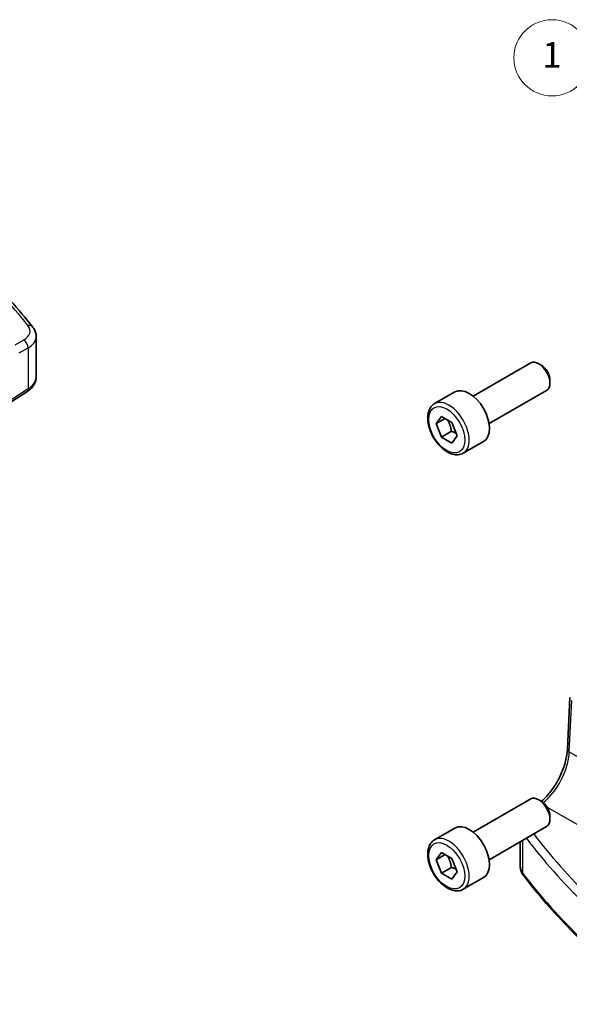
# Model space of a CAD drawing. Units: millimetres. Extents: x 14 to 2205, y 8 to 430.
# Drawn here: x 157 to 200, y 101 to 179 of the extents above; entities that cross this region are included whole.
import ezdxf

# ---------------------------------------------------------------- set-up
doc = ezdxf.new("R2010")
doc.units = ezdxf.units.MM
for name, color, linetype, lineweight in [('Symbol (TK)', 100, 'Continuous', 18), ('Visible (ISO)', 7, 'Continuous', 35), ('Visible Narrow (ISO)', 7, 'Continuous', 25)]:
    doc.layers.add(name, color=color, linetype=linetype, lineweight=lineweight)
doc.styles.add('Note Text (TK2)', font='txt')

# ---------------------------------------------------------------- blocks, each defined once
blk = doc.blocks.new('バルーン1')
at = {"layer": 'Symbol (TK)', "color": 100}
for p, q in [((212.54, 149.207), (203.933, 159.51)), ((214.142, 147.288), (212.923, 149.527)), ((212.156, 148.886), (214.142, 147.288)), ((212.54, 149.207), (214.142, 147.288))]:
    blk.add_line(p, q, dxfattribs=at)
at = {"layer": 'Symbol (TK)'}
blk.add_circle((202.01, 161.812), 3, dxfattribs=at)
at = {"layer": 'Symbol (TK)', "color": 7, "insert": (202.01, 161.789), "char_height": 2, "attachment_point": 5, "line_spacing_factor": 0.25, "style": 'Note Text (TK2)'}
blk.add_mtext('1', dxfattribs=at)

msp = doc.modelspace()

# ---------------------------------------------------------------- linework, layer by layer
at = {"layer": 'Visible (ISO)'}
for p, q in [((158.5299, 150.5047), (158.5299, 153.667)), ((192.8766, 148.9793), (197.4028, 151.5926)), ((198.223, 151.4179), (198.0278, 151.5306)), ((198.9117, 150.2251), (198.9117, 149.9997)), ((147.3497, 142.6192), (157.7861, 149.3111)), ((189.8502, 148.3867), (191.4412, 149.3053)), ((194.1266, 146.8143), (198.6528, 149.4275)), ((189.9819, 146.8141), (190.3951, 147.3887)), ((190.6842, 147.2195), (189.9819, 146.8141)), ((190.3951, 147.3887), (191.2116, 146.9108)), ((190.3852, 145.7615), (189.9819, 146.8141)), ((191.2116, 146.9108), (191.6149, 145.8582)), ((191.1631, 146.2105), (190.3852, 145.7615)), ((191.2017, 145.2835), (190.3852, 145.7615)), ((191.6149, 145.8582), (191.2017, 145.2835)), ((192.1002, 144.4896), (193.6912, 145.4082)), ((200.2882, 121.2106), (200.4864, 125.2848)), ((192.8766, 114.6865), (197.4028, 117.2997)), ((198.223, 117.1251), (198.0278, 117.2378)), ((198.9117, 115.9323), (198.9117, 115.7069)), ((189.8502, 114.0939), (191.4412, 115.0124)), ((194.1266, 112.5214), (198.6528, 115.1346)), ((196.576, 112.0237), (196.576, 113.9356)), ((189.9819, 112.5212), (190.3951, 113.0959)), ((190.3951, 113.0959), (191.2116, 112.6179)), ((190.6842, 112.9266), (189.9819, 112.5212)), ((190.3852, 111.4686), (189.9819, 112.5212)), ((191.2116, 112.6179), (191.6149, 111.5653)), ((191.1631, 111.9177), (190.3852, 111.4686)), ((191.6149, 111.5653), (191.2017, 110.9906)), ((191.2017, 110.9906), (190.3852, 111.4686)), ((192.1002, 110.1968), (193.6912, 111.1153))]:
    msp.add_line(p, q, dxfattribs=at)
for centre, major_axis, start_param, end_param in [((198.0278, 150.51), (-0.625, 1.0825), 3.1415927, 6.2831853), ((198.223, 150.6227), (-0.487, 0.8435), 3.9269908, 5.4977871), ((192.5662, 147.3567), (-1.125, 1.9486), 3.1415927, 6.2831853), ((198.0278, 116.2172), (-0.625, 1.0825), 3.1415927, 6.2831853), ((198.223, 116.3299), (-0.487, 0.8435), 3.9269908, 5.4977871), ((192.5662, 113.0639), (-1.125, 1.9486), 3.1415927, 6.2831853)]:
    msp.add_ellipse(centre, major_axis=major_axis, ratio=0.5773503, start_param=start_param, end_param=end_param, dxfattribs=at)
for points, knots in [([(158.2508, 154.4221), (157.6996, 155.1173), (157.1187, 155.806), (155.899, 157.1688), (155.2602, 157.843), (154.2474, 158.8545), (153.8941, 159.1977), (153.5333, 159.5387)], [-0.36905337, -0.36905337, -0.36905337, -0.36905337, -0.32100337, -0.32100337, -0.27295338, -0.27295338, -0.24804538, -0.24804538, -0.24804538, -0.24804538]), ([(158.2508, 154.4221), (158.2843, 154.3799), (158.3155, 154.3359), (158.3727, 154.2443), (158.3987, 154.1966), (158.4444, 154.0979), (158.4641, 154.0468), (158.4964, 153.9418), (158.5088, 153.8879), (158.5256, 153.7783), (158.5299, 153.7227), (158.5299, 153.667)], [0.36905337, 0.36905337, 0.36905337, 0.36905337, 0.45232233, 0.45232233, 0.53559129, 0.53559129, 0.61886025, 0.61886025, 0.70212921, 0.70212921, 0.78539816, 0.78539816, 0.78539816, 0.78539816]), ([(157.7861, 149.3111), (157.8703, 149.3651), (157.9498, 149.424), (158.0976, 149.5525), (158.1659, 149.622), (158.2884, 149.7723), (158.3426, 149.8531), (158.4327, 150.0254), (158.4685, 150.1169), (158.5172, 150.3072), (158.5299, 150.4059), (158.5299, 150.5047)], [0.05235988, 0.05235988, 0.05235988, 0.05235988, 0.19896753, 0.19896753, 0.34557519, 0.34557519, 0.49218285, 0.49218285, 0.63879051, 0.63879051, 0.78539816, 0.78539816, 0.78539816, 0.78539816]), ([(192.1002, 144.4896), (191.9787, 144.4195), (191.8413, 144.3782), (191.5446, 144.3532), (191.3848, 144.374), (191.0469, 144.4772), (190.8685, 144.5674), (190.5194, 144.8081), (190.3489, 144.9607), (190.0367, 145.3088), (189.8948, 145.504), (189.6517, 145.9177), (189.5504, 146.136), (189.3976, 146.5771), (189.3462, 146.7998), (189.3012, 147.2307), (189.3079, 147.439), (189.3864, 147.8161), (189.457, 147.9867), (189.6406, 148.2335), (189.7382, 148.3221), (189.8502, 148.3867)], [4.4436365, 4.4436365, 4.4436365, 4.4436365, 4.7086673, 4.7086673, 4.9976327, 4.9976327, 5.3256785, 5.3256785, 5.6647414, 5.6647414, 6.001205, 6.001205, 6.336057, 6.336057, 6.6722854, 6.6722854, 7.0112906, 7.0112906, 7.3409838, 7.3409838, 7.5852291, 7.5852291, 7.5852291, 7.5852291]), ([(198.2356, 117.1177), (198.3802, 117.2403), (198.5247, 117.3792), (198.8879, 117.7741), (199.1012, 118.051), (199.487, 118.6489), (199.6596, 118.9699), (199.9476, 119.6252), (200.0629, 119.9595), (200.2263, 120.6084), (200.2743, 120.9228), (200.2882, 121.2106)], [-1.4034985, -1.4034985, -1.4034985, -1.4034985, -1.2199851, -1.2199851, -0.9302605, -0.9302605, -0.6405358, -0.6405358, -0.3508112, -0.3508112, -0.0610865, -0.0610865, -0.0610865, -0.0610865]), ([(192.1002, 110.1968), (191.9787, 110.1266), (191.8413, 110.0854), (191.5446, 110.0603), (191.3848, 110.0812), (191.0469, 110.1843), (190.8685, 110.2745), (190.5194, 110.5152), (190.3489, 110.6678), (190.0367, 111.016), (189.8948, 111.2111), (189.6517, 111.6248), (189.5504, 111.8431), (189.3976, 112.2842), (189.3462, 112.5069), (189.3012, 112.9379), (189.3079, 113.1462), (189.3864, 113.5233), (189.457, 113.6938), (189.6406, 113.9406), (189.7382, 114.0292), (189.8502, 114.0939)], [4.4436365, 4.4436365, 4.4436365, 4.4436365, 4.7086673, 4.7086673, 4.9976327, 4.9976327, 5.3256785, 5.3256785, 5.6647414, 5.6647414, 6.001205, 6.001205, 6.336057, 6.336057, 6.6722854, 6.6722854, 7.0112906, 7.0112906, 7.3409838, 7.3409838, 7.5852291, 7.5852291, 7.5852291, 7.5852291]), ([(196.576, 112.0237), (196.576, 111.9676), (196.58, 111.9115), (196.596, 111.8007), (196.608, 111.746), (196.6391, 111.639), (196.6583, 111.5867), (196.7031, 111.4855), (196.7287, 111.4364), (196.7853, 111.3418), (196.8164, 111.2963), (196.8499, 111.2527)], [0.78539816, 0.78539816, 0.78539816, 0.78539816, 0.86866712, 0.86866712, 0.95193608, 0.95193608, 1.03520504, 1.03520504, 1.118474, 1.118474, 1.20174296, 1.20174296, 1.20174296, 1.20174296]), ([(207.2514, 101.1518), (206.4226, 101.7727), (205.6194, 102.4053), (204.066, 103.6924), (203.3159, 104.347), (201.8704, 105.6767), (201.175, 106.3518), (199.8408, 107.7211), (199.2019, 108.4153), (197.982, 109.8212), (197.4011, 110.5329), (196.8499, 111.2527)], [4.84119237, 4.84119237, 4.84119237, 4.84119237, 4.88924237, 4.88924237, 4.93729236, 4.93729236, 4.98534236, 4.98534236, 5.03339235, 5.03339235, 5.08144235, 5.08144235, 5.08144235, 5.08144235])]:
    msp.add_open_spline(points, degree=3, knots=knots, dxfattribs=at)
for points, weights in [([(190.8528, 147.1208), (191.0896, 146.7317), (191.1631, 146.2105)], [1.03716034369, 1.13310600034, 1]), ([(191.1631, 146.2105), (191.3794, 146.1402), (191.5373, 146.0608)], [1, 1.05831727556, 1.07266696491]), ([(190.8528, 112.8279), (191.0896, 112.4388), (191.1631, 111.9177)], [1.03716034369, 1.13310600034, 1]), ([(191.1631, 111.9177), (191.3794, 111.8474), (191.5373, 111.7679)], [1, 1.05831727556, 1.07266696491])]:
    msp.add_rational_spline(points, weights, degree=2, dxfattribs=at)
at = {"layer": 'Visible Narrow (ISO)'}
for p, q in [((157.5378, 153.3797), (156.8514, 152.9907)), ((157.2014, 152.3776), (157.8878, 152.7666)), ((157.8878, 152.7666), (157.8878, 149.5389)), ((157.8878, 149.5389), (147.4514, 142.8469)), ((200.4348, 121.0075), (200.6304, 125.0311)), ((200.4348, 121.0075), (203.0238, 119.5127)), ((215.15, 107.1557), (198.6763, 116.6668)), ((196.7895, 111.4399), (196.7895, 114.0589))]:
    msp.add_line(p, q, dxfattribs=at)
for centre, major_axis, ratio, start_param, end_param in [((80.948, 138.8083), (84.0879, -4.2016), 0.5410833, 0.4433745, 0.5568603), ((156.0515, 154.1576), (1.9993, -0.0999), 0.5410833, 5.5771767, 6.7265598), ((157.859, 154.1115), (0.3918, 0.3107), 0.7592995, 0, 0.9816242), ((157.5162, 152.9598), (0.2465, -0.435), 0.6408448, 0.7919, 2.3595013), ((156.0299, 153.7376), (-2.4994, 0.101), 0.5484741, 2.4307224, 3.1637607), ((156.0299, 150.5047), (2.5, 0), 0.5773503, 5.550147, 6.2831853), ((157.5162, 149.732), (0.2699, -0.4209), 0.6067752, 0, 0.757811), ((190.9752, 146.4382), (1.125, -1.9486), 0.5773503, 0, 3.1415927), ((198.1125, 119.6703), (1.601, 3.1157), 0.5418522, 4.017758, 5.4101629), ((200.7877, 121.1863), (-0.4994, 0.0243), 0.5391771, 0, 0.8126395), ((190.9752, 112.1453), (1.125, -1.9486), 0.5773503, 0, 3.1415927), ((274.1795, 138.2555), (84.5689, 4.745), 0.6112499, 3.5315425, 3.7639045), ((274.1579, 138.6505), (-84.0686, -4.7469), 0.6114434, 0.3937236, 0.6220838), ((199.076, 112.0237), (-2.5, 0), 0.5773503, 0, 0.4163448), ((197.2468, 111.5567), (-0.3969, -0.304), 0.746746, 5.7636563, 6.2831853), ((274.1795, 131.1977), (-84.6187, 0), 0.5773503, 0.4163448, 0.6565948)]:
    msp.add_ellipse(centre, major_axis=major_axis, ratio=ratio, start_param=start_param, end_param=end_param, dxfattribs=at)
for centre in [(190.7984, 146.3361), (190.7984, 112.0433)]:
    msp.add_ellipse(centre, major_axis=(-1, 1.7321), ratio=0.5773503, dxfattribs=at)

# ---------------------------------------------------------------- block references
at = {"layer": 'Symbol (TK)'}
msp.add_blockref('バルーン1', (-2.9312, 13.7688), dxfattribs=at)

doc.saveas('drawing.dxf')
